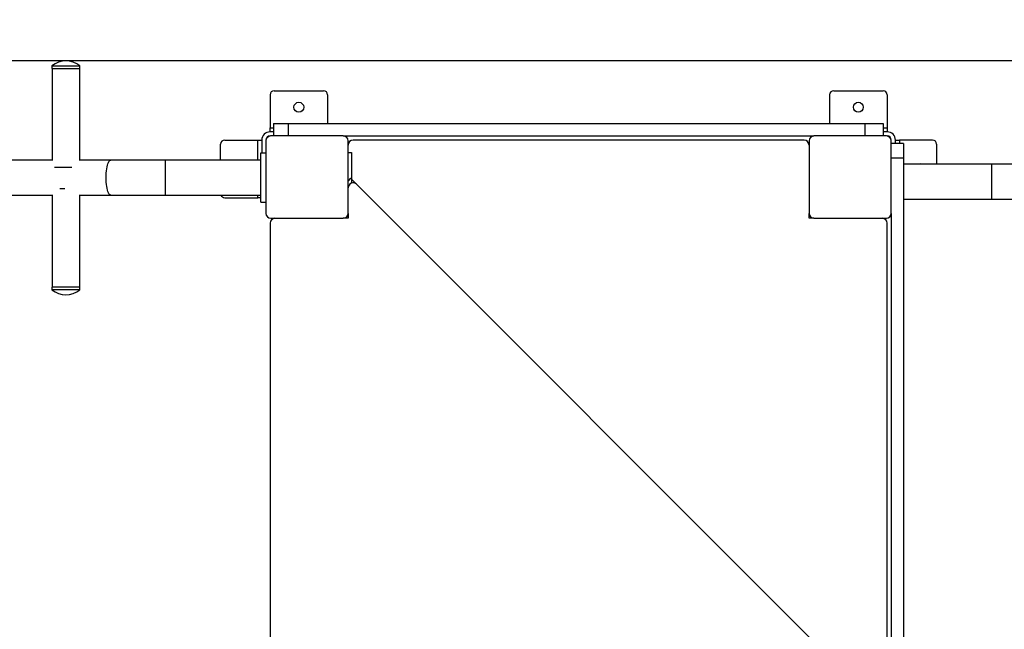
# Model space of a CAD drawing. Units: millimetres. Extents: x 3580 to 225542, y -37677 to -23502.
# Drawn here: x 42125 to 43322, y -31933 to -31192 of the extents above; entities that cross this region are included whole.
import ezdxf

# ---------------------------------------------------------------- set-up
doc = ezdxf.new("R2010")
doc.units = ezdxf.units.MM
doc.styles.add('ROMANS8', font='romans.shx')
doc.styles.get("Standard").update_dxf_attribs({"font": 'arial.ttf'})
doc.dimstyles.new('ISO-25$0', dxfattribs={"dimtxt": 150, "dimasz": 250, "dimexe": 1.25, "dimexo": 150, "dimgap": 60, "dimtad": 1, "dimlfac": 0.001, "dimtxsty": 'Standard', "dimcen": 2.5, "dimadec": 0, "dimazin": 0, "dimtfac": 1, "dimtmove": 0, "dimatfit": 3, "dimfxl": 1, "dimarcsym": 0})

# ---------------------------------------------------------------- blocks, each defined once
blk = doc.blocks.new('*D69')
at = {"color": 0, "lineweight": -2, "transparency": 16777216}
for p, q in [((38279.7, -31618.8), (38279.7, -28471.9)), ((38379.7, -28472.9), (42114, -28472.9)), ((47229.3, -28472.9), (43495, -28472.9)), ((47329.3, -30876.5), (47329.3, -28471.9))]:
    blk.add_line(p, q, dxfattribs=at)
at = {"color": 0, "transparency": 16777216}
for points in [[(38379.7, -28456.2), (38379.7, -28489.5), (38279.7, -28472.9)], [(47229.3, -28456.2), (47229.3, -28489.5), (47329.3, -28472.9)]]:
    blk.add_solid(points, dxfattribs=at)
at = {"layer": 'Defpoints', "color": 0, "transparency": 16777216}
for p in [(47329.3, -28472.9), (47329.3, -30877.5), (38279.7, -31619.8)]:
    blk.add_point(p, dxfattribs=at)
at = {"color": 7, "transparency": 16777216, "insert": (42804.5, -28472.9), "char_height": 200, "attachment_point": 5, "style": 'ROMANS8'}
blk.add_mtext('9,05 m.', dxfattribs=at)
blk = doc.blocks.new('*D67')
at = {"color": 0, "lineweight": -2, "transparency": 16777216}
for p, q in [((45345.6, -29272.3), (48098.5, -29272.3)), ((48097.5, -29372.3), (48097.5, -30038.1)), ((48097.5, -31142.1), (48097.5, -30476.2)), ((41285.9, -31242.1), (48098.5, -31242.1))]:
    blk.add_line(p, q, dxfattribs=at)
at = {"color": 0, "transparency": 16777216}
for points in [[(48080.9, -29372.3), (48114.2, -29372.3), (48097.5, -29272.3)], [(48080.9, -31142.1), (48114.2, -31142.1), (48097.5, -31242.1)]]:
    blk.add_solid(points, dxfattribs=at)
at = {"layer": 'Defpoints', "color": 0, "transparency": 16777216}
for p in [(45344.6, -29272.3), (48097.5, -29272.3), (41284.9, -31242.1)]:
    blk.add_point(p, dxfattribs=at)
at = {"color": 7, "transparency": 16777216, "insert": (48097.5, -30257.2), "char_height": 200, "attachment_point": 5, "style": 'ROMANS8'}
blk.add_mtext('1,97 m.', dxfattribs=at)
blk = doc.blocks.new('*D71')
at = {"color": 0, "lineweight": -2, "transparency": 16777216}
for p, q in [((42183.1, -31242.1), (46409.5, -31242.1)), ((46408.5, -31342.1), (46408.5, -32536.7)), ((46408.5, -34169.4), (46408.5, -32974.8)), ((42425.5, -34269.4), (46409.5, -34269.4))]:
    blk.add_line(p, q, dxfattribs=at)
at = {"color": 0, "transparency": 16777216}
for points in [[(46391.8, -31342.1), (46425.2, -31342.1), (46408.5, -31242.1)], [(46391.8, -34169.4), (46425.2, -34169.4), (46408.5, -34269.4)]]:
    blk.add_solid(points, dxfattribs=at)
at = {"layer": 'Defpoints', "color": 0, "transparency": 16777216}
for p in [(42182.1, -31242.1), (42424.5, -34269.4), (46408.5, -34269.4)]:
    blk.add_point(p, dxfattribs=at)
at = {"color": 7, "transparency": 16777216, "insert": (46408.5, -32755.7), "char_height": 200, "attachment_point": 5, "style": 'ROMANS8'}
blk.add_mtext('3,03 m.', dxfattribs=at)

msp = doc.modelspace()

# ---------------------------------------------------------------- linework, layer by layer
at = {"color": 7, "linetype": 'Continuous', "lineweight": 25}
for p, q in [((42164.441, -31248.575), (42164.441, -31251.575)), ((42164.441, -31248.575), (42164.662, -31248.575)), ((42164.441, -31251.575), (42164.662, -31251.575)), ((42164.591, -31251.575), (42164.591, -31363.523)), ((42164.662, -31248.575), (42198.441, -31248.575)), ((42164.662, -31251.575), (42198.441, -31251.575)), ((42198.291, -31363.063), (42198.291, -31251.575)), ((42198.441, -31251.575), (42198.441, -31248.575)), ((42429.489, -31283.75), (42429.489, -31323.75)), ((42434.489, -31278.75), (42494.489, -31278.75)), ((42499.489, -31283.75), (42499.489, -31318.75)), ((43109.489, -31283.75), (43109.489, -31318.75)), ((43114.489, -31278.75), (43174.489, -31278.75)), ((43179.489, -31283.75), (43179.489, -31323.75)), ((42429.489, -31328.75), (42429.489, -31323.75)), ((42429.489, -31323.75), (42433.568, -31323.75)), ((42433.568, -31318.75), (42433.568, -31333.75)), ((42433.568, -31318.75), (42451.578, -31318.75)), ((42451.578, -31318.75), (42451.578, -31333.75)), ((42451.578, -31318.75), (43152.499, -31318.75)), ((43152.499, -31318.75), (43152.499, -31333.75)), ((43152.499, -31318.75), (43174.489, -31318.75)), ((43174.489, -31318.75), (43174.489, -31333.75)), ((43174.489, -31323.75), (43179.489, -31323.75)), ((43179.489, -31323.75), (43179.489, -31328.75)), ((42433.568, -31328.75), (42429.489, -31328.75)), ((42518.489, -31333.75), (42430.489, -31333.75)), ((42518.489, -31333.75), (43090.489, -31333.75)), ((43178.489, -31333.75), (43090.489, -31333.75)), ((43179.489, -31328.75), (43174.489, -31328.75)), ((42369.489, -31363.102), (42369.489, -31343.75)), ((42374.489, -31338.75), (42414.489, -31338.75)), ((42414.489, -31338.75), (42419.489, -31338.75)), ((42414.489, -31363.102), (42414.489, -31338.75)), ((42419.489, -31338.75), (42419.489, -31354.352)), ((42424.489, -31339.75), (42424.489, -31427.75)), ((42524.489, -31427.75), (42524.489, -31339.75)), ((43078.489, -31338.75), (42530.489, -31338.75)), ((43084.489, -31339.75), (43084.489, -31427.75)), ((43184.489, -31427.75), (43184.489, -31339.75)), ((43199.489, -31342.829), (43184.489, -31342.829)), ((43189.489, -31342.829), (43189.489, -31338.75)), ((43189.489, -31338.75), (43194.489, -31338.75)), ((43234.489, -31338.75), (43194.489, -31338.75)), ((43194.489, -31338.75), (43194.489, -31342.829)), ((43199.489, -31342.829), (43199.489, -31360.84)), ((43239.489, -31343.75), (43239.489, -31368)), ((42418.489, -31414.352), (42418.489, -31354.352)), ((42418.489, -31354.352), (42424.489, -31354.352)), ((42524.489, -31353.75), (42528.489, -31353.75)), ((42528.489, -31353.75), (42528.489, -31391.079)), ((43199.489, -31360.84), (43184.489, -31360.84)), ((43199.489, -31360.84), (43199.489, -32061.761)), ((42164.591, -31363.045), (41898.842, -31362.898)), ((42167.417, -31371.575), (42188.712, -31371.575)), ((42235.878, -31363.084), (42197.686, -31363.063)), ((42418.489, -31363.102), (42302.33, -31363.102)), ((42302.33, -31405.602), (42302.33, -31363.102)), ((43306.648, -31368), (43199.489, -31368)), ((43306.648, -31410.5), (43306.648, -31368)), ((42527.413, -31385.174), (42524.489, -31388.098)), ((42534.732, -31392.493), (42527.413, -31385.174)), ((43125.746, -31983.508), (42534.732, -31392.493)), ((41898.84, -31405.398), (42164.591, -31405.545)), ((42164.591, -31405.068), (42164.591, -31517.645)), ((42173.938, -31397.645), (42180.136, -31397.645)), ((42197.684, -31405.563), (42235.854, -31405.584)), ((42198.291, -31517.645), (42198.291, -31405.563)), ((42302.33, -31405.602), (42418.489, -31405.602)), ((42374.489, -31408.75), (42414.489, -31408.75)), ((42414.489, -31408.75), (42414.489, -31405.602)), ((42418.489, -31408.75), (42414.489, -31408.75)), ((42418.489, -31414.352), (42424.489, -31414.352)), ((43199.489, -31410.5), (43306.648, -31410.5)), ((42524.489, -31427.75), (42524.489, -31433.75)), ((43084.489, -31433.75), (43084.489, -31427.75)), ((43184.489, -31427.75), (43184.489, -31999.75)), ((42429.489, -31439.75), (42429.489, -31987.75)), ((42430.489, -31433.75), (42518.489, -31433.75)), ((42524.489, -31433.75), (42518.489, -31433.75)), ((42519.42, -31433.75), (42519.357, -31433.687)), ((42524.489, -31433.548), (42524.287, -31433.75)), ((43084.691, -31433.75), (43084.489, -31433.548)), ((43090.489, -31433.75), (43084.489, -31433.75)), ((43090.489, -31433.75), (43178.489, -31433.75)), ((43179.489, -31987.75), (43179.489, -31439.75)), ((42164.441, -31517.645), (42164.441, -31520.645)), ((42198.441, -31517.645), (42164.441, -31517.645)), ((42198.441, -31520.645), (42164.441, -31520.645)), ((42198.441, -31520.645), (42198.441, -31517.645))]:
    msp.add_line(p, q, dxfattribs=at)
at = {"color": 7, "linetype": 'Continuous', "lineweight": 25, "flags": 128}
for points in [[(42235.866, -31405.584), (42235.128, -31405.408), (42234.404, -31404.871), (42233.704, -31403.982), (42233.041, -31402.758), (42232.427, -31401.218), (42231.871, -31399.389), (42231.384, -31397.303), (42230.973, -31394.995), (42230.646, -31392.504), (42230.409, -31389.874), (42230.265, -31387.148), (42230.216, -31384.375), (42230.265, -31381.601), (42230.409, -31378.874), (42230.646, -31376.24), (42230.973, -31373.745), (42231.384, -31371.43), (42231.871, -31369.337), (42232.427, -31367.5), (42233.041, -31365.952), (42233.704, -31364.717), (42234.404, -31363.819), (42235.128, -31363.271), (42235.866, -31363.084), (42235.878, -31363.084)], [(43219.489, -31367.75), (43217.997, -31367.939), (43217.775, -31368)], [(43221.203, -31368), (43220.981, -31367.939), (43219.489, -31367.75)]]:
    msp.add_lwpolyline(points, dxfattribs=at)
at = {"color": 7, "linetype": 'Continuous', "lineweight": 25}
for centre in [(42464.489, -31298.75), (43144.489, -31298.75)]:
    msp.add_circle(centre, 6, dxfattribs=at)
for centre, radius, start, end in [((42181.441, -31269.658), 27.083, 51.11993, 128.88007), ((42434.489, -31283.75), 5, 90, 180), ((42494.489, -31283.75), 5, 0, 90), ((43114.489, -31283.75), 5, 90, 180), ((43174.489, -31283.75), 5, 0, 90), ((42429.489, -31338.75), 10, 90, 180), ((42429.489, -31338.75), 5, 90, 180), ((42430.489, -31339.75), 6, 90, 180), ((42518.489, -31339.75), 6, 0, 90), ((43090.489, -31339.75), 6, 90, 180), ((43178.489, -31339.75), 6, 0, 90), ((43179.489, -31338.75), 10, 0, 90), ((43179.489, -31338.75), 5, 0, 90), ((42374.489, -31343.75), 5, 90, 180), ((42530.489, -31344.75), 6, 90, 180), ((43078.489, -31344.75), 6, 0, 90), ((43234.489, -31343.75), 5, 0, 90), ((42530.489, -31396.736), 6, 45, 180), ((42374.489, -31403.75), 5, 201.735686, 270), ((42430.489, -31427.75), 6, 180, 270), ((42518.489, -31427.75), 6, 270, 0), ((43090.489, -31427.75), 6, 180, 270), ((43178.489, -31427.75), 6, 270, 0), ((42435.489, -31439.75), 6, 90, 180), ((43173.489, -31439.75), 6, 0, 90), ((42181.441, -31499.561), 27.083, 231.11993, 308.88007)]:
    msp.add_arc(centre, radius, start, end, dxfattribs=at)
for points, knots in [([(42302.33, -31363.102), (42300.772, -31363.102), (42296.252, -31363.102), (42288.773, -31363.101), (42279.91, -31363.1), (42271.074, -31363.098), (42262.278, -31363.096), (42253.534, -31363.093), (42244.719, -31363.089), (42238.867, -31363.086), (42235.878, -31363.084)], [0, 0, 0, 0, 0.06951396, 0.20161048, 0.33371194, 0.46581324, 0.59791426, 0.73001493, 0.86211515, 1, 1, 1, 1]), ([(43373.124, -31368.018), (43371.619, -31368.018), (43367.253, -31368.015), (43359.966, -31368.012), (43351.249, -31368.008), (43342.474, -31368.006), (43333.655, -31368.003), (43324.801, -31368.002), (43315.796, -31368.001), (43309.74, -31368), (43306.648, -31368)], [0, 0, 0, 0, 0.06951408, 0.20161227, 0.33371493, 0.46581708, 0.59791881, 0.73002023, 0.86212143, 1, 1, 1, 1]), ([(42235.854, -31405.584), (42237.359, -31405.585), (42241.725, -31405.587), (42249.012, -31405.591), (42257.729, -31405.594), (42266.504, -31405.597), (42275.323, -31405.599), (42284.177, -31405.601), (42293.182, -31405.602), (42299.238, -31405.602), (42302.33, -31405.602)], [0, 0, 0, 0, 0.06951408, 0.20161227, 0.33371493, 0.46581708, 0.59791881, 0.73002023, 0.86212143, 1, 1, 1, 1]), ([(43306.648, -31410.5), (43308.206, -31410.5), (43312.726, -31410.501), (43320.205, -31410.501), (43329.068, -31410.502), (43337.904, -31410.504), (43346.7, -31410.507), (43355.444, -31410.51), (43364.259, -31410.514), (43370.112, -31410.517), (43373.101, -31410.518)], [0, 0, 0, 0, 0.06951396, 0.20161048, 0.33371194, 0.46581324, 0.59791426, 0.73001493, 0.86211515, 1, 1, 1, 1])]:
    msp.add_open_spline(points, degree=3, knots=knots, dxfattribs=at)

# ---------------------------------------------------------------- dimensions: what is measured, and where the dimension line sits
at = {"color": 7}
dim = msp.add_linear_dim(base=(47329.305, -28472.853), p1=(38279.673, -31619.773), p2=(47329.305, -30877.535), text='9,05 m.', dimstyle='ISO-25$0', override={"dimtxt": 200, "dimasz": 100, "dimexe": 1, "dimexo": 1, "dimgap": 100, "dimtad": 0, "dimtih": 1, "dimzin": 0, "dimpost": ' m.', "dimtxsty": 'ROMANS8', "dimclrt": 7, "dimadec": 2, "dimtzin": 0}, dxfattribs=at)
dim.commit()
dim.dimension.update_dxf_attribs({"geometry": '*D69', "text_midpoint": (42804.489, -28472.853)})
for base, p1, p2, picture, middle in [((48097.526, -29272.304), (41284.91, -31242.079), (45344.576, -29272.304), '*D67', (48097.526, -30257.191)), ((46408.498, -34269.374), (42182.051, -31242.079), (42424.489, -34269.374), '*D71', (46408.498, -32755.726))]:
    dim = msp.add_linear_dim(base=base, p1=p1, p2=p2, angle=90, dimstyle='ISO-25$0', override={"dimtxt": 200, "dimasz": 100, "dimexe": 1, "dimexo": 1, "dimgap": 100, "dimtad": 0, "dimtih": 1, "dimzin": 0, "dimpost": ' m.', "dimtxsty": 'ROMANS8', "dimclrt": 7, "dimadec": 2, "dimtzin": 0}, dxfattribs=at)
    dim.commit()
    dim.dimension.update_dxf_attribs({"geometry": picture, "text_midpoint": middle})

doc.saveas('drawing.dxf')
